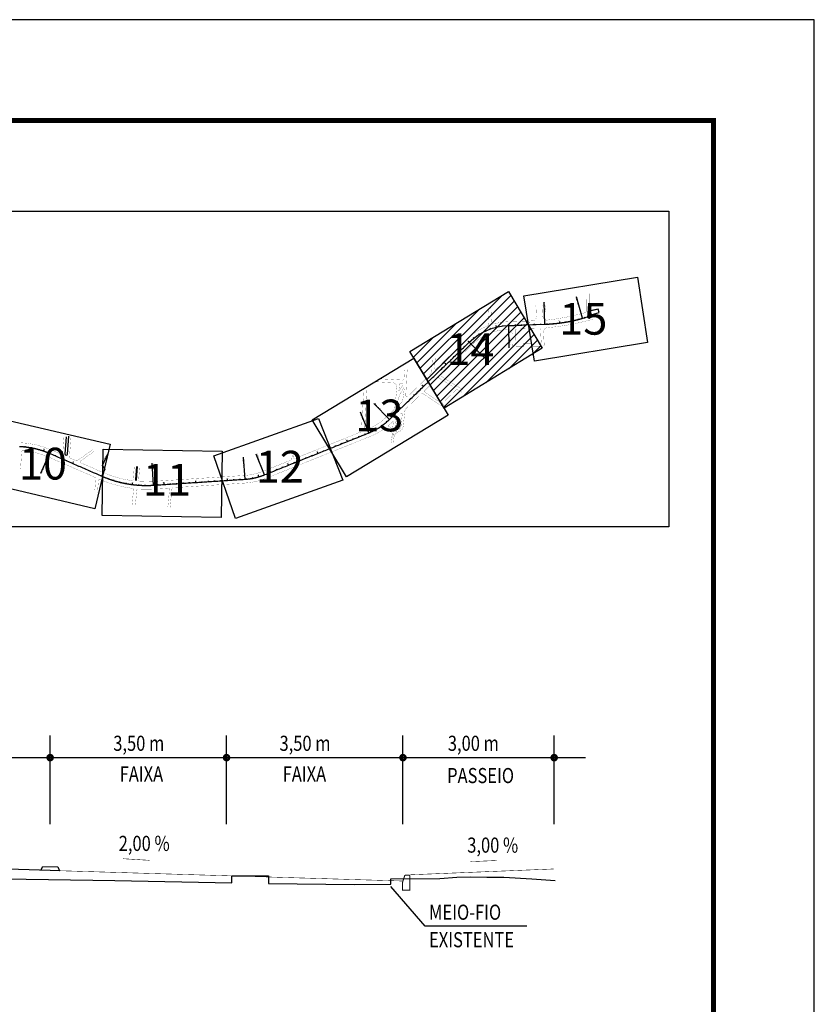
# Model space of a CAD drawing. Extents: x -32 to 994, y 0 to 594.
# Drawn here: x 916 to 994, y 496 to 594 of the extents above; entities that cross this region are included whole.
import ezdxf

# ---------------------------------------------------------------- set-up
doc = ezdxf.new("R2010")
doc.units = 0
doc.header["$MEASUREMENT"] = 0
doc.linetypes.add('CENTER', pattern=[2, 1.25, -0.25, 0.25, -0.25])
doc.layers.get('0').update_dxf_attribs({"linetype": 'CONTINUOUS'})
for name, color, linetype in [('ARTICULAÇAO', 7, 'CONTINUOUS'), ('COR251', 251, 'CONTINUOUS'), ('DIMENSOES', 7, 'CONTINUOUS'), ('EXISTENTE', 3, 'CONTINUOUS')]:
    doc.layers.add(name, color=color, linetype=linetype)
doc.styles.add('ARIAL', font='ARIAL.TTF', dxfattribs={"height": 3})
doc.styles.add('ROMANS', font='romans.shx', dxfattribs={"width": 0.75, "height": 3.5})

# ---------------------------------------------------------------- blocks, each defined once
blk = doc.blocks.new('A$C0E392E6F')
for p, q in [((52.477, 7.622), (69.977, 8.147)), ((102.477, 7.622), (84.977, 8.147))]:
    blk.add_line(p, q)
for points in [[(2.477, 12.216), (2.477, 21.01)], [(17.477, 12.216), (17.477, 21.01)], [(34.977, 12.216), (34.977, 21.01)], [(34.977, 12.216), (34.977, 21.01)], [(52.477, 12.216), (52.477, 21.01)], [(69.977, 12.216), (69.977, 21.01)], [(77.477, 12.216), (77.477, 21.01)], [(84.977, 12.216), (84.977, 21.01)], [(102.477, 12.216), (102.477, 21.01)], [(119.977, 12.216), (119.977, 21.01)], [(137.477, 12.216), (137.477, 21.01)], [(152.477, 12.216), (152.477, 21.01)], [(0, 18.811), (155.594, 18.811)], [(34.925, 10.34), (25.031, 10.332), (23.644, 6.832)], [(70.602, 8.897), (77.477, 8.897)], [(84.352, 8.897), (77.477, 8.897)], [(149.75, 2.11), (139.67, 2.11), (136.273, 6.023)]]:
    blk.add_lwpolyline(points)
for points, const_width in [([(2.227, 18.811, 1), (2.727, 18.811, 1)], 0.25), ([(17.227, 18.811, 1), (17.727, 18.811, 1)], 0.25), ([(34.727, 18.811, 1), (35.227, 18.811, 1)], 0.25), ([(34.727, 18.811, 1), (35.227, 18.811, 1)], 0.25), ([(52.227, 18.811, 1), (52.727, 18.811, 1)], 0.25), ([(69.727, 18.811, 1), (70.227, 18.811, 1)], 0.25), ([(77.227, 18.811, 1), (77.727, 18.811, 1)], 0.25), ([(84.727, 18.811, 1), (85.227, 18.811, 1)], 0.25), ([(102.227, 18.811, 1), (102.727, 18.811, 1)], 0.25), ([(119.727, 18.811, 1), (120.227, 18.811, 1)], 0.25), ([(137.227, 18.811, 1), (137.727, 18.811, 1)], 0.25), ([(152.227, 18.811, 1), (152.727, 18.811, 1)], 0.25), ([(152.227, 18.811, 1), (152.727, 18.811, 1)], 0.25), ([(70.602, 8.897, -0.414214), (70.727, 8.772), (70.727, 7.397), (69.977, 7.397), (69.977, 7.985, -0.080612), (70.028, 8.301), (70.198, 8.811, -0.322823), (70.317, 8.897)], 0.1), ([(84.352, 8.897, 0.414214), (84.227, 8.772), (84.227, 7.397), (84.977, 7.397), (84.977, 7.985, 0.080612), (84.925, 8.301), (84.755, 8.811, 0.322823), (84.636, 8.897)], 0.1), ([(138.05, 7.168, -0.414214), (138.175, 7.043), (138.175, 5.668), (137.425, 5.668), (137.425, 6.256, -0.080612), (137.477, 6.572), (137.647, 7.082, -0.322823), (137.765, 7.168)], 0.1), ([(16.903, 6.643, 0.414214), (16.778, 6.518), (16.778, 5.143), (17.528, 5.143), (17.528, 5.731, 0.080612), (17.477, 6.047), (17.306, 6.557, 0.322823), (17.188, 6.643)], 0.1)]:
    blk.add_lwpolyline(points, format="xyb", close=True, dxfattribs=dict(const_width=const_width))
at = {"linetype": 'CENTER', "ltscale": 2}
blk.add_lwpolyline([(77.477, 2.12), (77.477, 12.098)], dxfattribs=at)
for points in [[(43.323, 8.938, 0.05, 0.05, 0), (41.847, 8.898, 0.5, 0, 0), (40.597, 8.865, 0, 0, 0)], [(61.954, 9.105, 0.05, 0.05, 0), (60.478, 9.071, 0.5, 0, 0), (59.228, 9.042, 0, 0, 0)], [(91.595, 9.019, 0.05, 0.05, 0), (93.071, 8.974, 0.5, 0, 0), (94.321, 8.937, 0, 0, 0)], [(109.701, 8.785, 0.05, 0.05, 0), (111.175, 8.696, 0.5, 0, 0), (112.423, 8.621, 0, 0, 0)], [(146.817, 8.608, 0.05, 0.05, 0), (145.341, 8.545, 0.5, 0, 0), (144.093, 8.492, 0, 0, 0)], [(7.71, 8.081, 0.05, 0.05, 0), (9.185, 8.006, 0.5, 0, 0), (10.434, 7.943, 0, 0, 0)]]:
    blk.add_lwpolyline(points, format="xyseb")
for points in [[(51.716, 7.974), (51.539, 7.594), (53.414, 7.65), (53.215, 8.019)], [(103.237, 7.974), (103.414, 7.594), (101.539, 7.65), (101.738, 8.019)]]:
    blk.add_lwpolyline(points, close=True)
at = {"const_width": 0.05}
for points in [[(2.477, 7.244), (16.769, 6.666)], [(52.477, 7.622), (17.477, 6.047)], [(102.477, 7.622), (137.477, 6.572)], [(152.425, 7.768), (138.184, 7.191)]]:
    blk.add_lwpolyline(points, dxfattribs=at)
at = {"layer": 'EXISTENTE'}
for points in [[(2.477, 7.817), (13.444, 7.218), (15.463, 7.112), (17.11, 7.006), (18.491, 6.9), (20.934, 6.794), (23.644, 6.794), (23.644, 5.998), (30.569, 6.051), (31.95, 6.219)], [(31.95, 6.219), (37.137, 6.788), (44.611, 6.997), (47.426, 6.891), (51.835, 6.679), (56.191, 6.413), (61.451, 6.466), (66.285, 6.573), (67.526, 6.612), (67.492, 7.688), (77.477, 7.688)], [(77.477, 7.688), (86.909, 7.688), (86.918, 6.891), (86.918, 6.944), (108.892, 6.621), (120.497, 6.388), (120.497, 7.086), (124.144, 7.086), (124.144, 6.335), (132.684, 6.211)], [(132.684, 6.211), (136.273, 6.25), (136.273, 6.794), (141.126, 6.834), (142.826, 6.94), (144.207, 6.993), (145.8, 6.94), (147.5, 6.94), (150.263, 6.781), (152.587, 6.618)]]:
    blk.add_lwpolyline(points, dxfattribs=at)
at = {"ltscale": 4000, "style": 'ROMANS'}
for s, height, p in [('SEÇÃO TIPO', 2.7, (65.632, 34.169)), ('ESC. 1:50', 2, (65.632, 30.247))]:
    blk.add_text(s, height=height, dxfattribs=at).set_placement(p)
at = {"style": 'ROMANS', "width": 0.8}
for s, p in [('3,00 m', (6.347, 19.485)), ('3,50 m', (24.082, 19.485)), ('3,50 m', (40.622, 19.485)), ('3,50 m', (58.453, 19.485)), ('1,50 m', (70.097, 19.485)), ('1,50 m', (77.688, 19.485)), ('3,50 m', (90.853, 19.485)), ('3,50 m', (108.741, 19.485)), ('3,50 m', (125.232, 19.485)), ('3,00 m', (141.929, 19.485)), ('PASSEIO', (6.391, 16.437)), ('FAIXA', (24.376, 16.437)), ('FAIXA', (41.51, 16.437)), ('CORREDOR', (56.871, 16.437)), ('CANTEIRO', (73.886, 16.437)), ('CORREDOR', (89.741, 16.437)), ('FAIXA', (109.376, 16.437)), ('FAIXA', (125.546, 16.437)), ('PASSEIO', (141.859, 16.283)), ('MEIO-FIO', (25.427, 10.951)), ('2,00 %', (40.683, 9.749)), ('1,50 %', (58.687, 9.915)), ('1,50 %', (91.175, 9.79)), ('2,00 %', (109.281, 9.556)), ('3,00 %', (143.857, 9.385)), ('3,00 %', (7.006, 9.041)), ('EXISTENTE', (25.427, 8.222)), ('MEIO-FIO', (140.066, 2.729)), ('EXISTENTE', (140.066, 0))]:
    blk.add_text(s, height=1.5, dxfattribs=at).set_placement(p)

msp = doc.modelspace()

# ---------------------------------------------------------------- hatches: boundary and pattern name
at = {"layer": 'ARTICULAÇAO'}
h = msp.add_hatch(dxfattribs=at)
h.set_pattern_fill('ANSI31', color=256, scale=5, style=0)
h.paths.add_polyline_path([(954.379, 561.097), (964.156, 567.029), (967.514, 561.401), (957.79, 555.469)])

# ---------------------------------------------------------------- linework, layer by layer
msp.add_lwpolyline([(-31.5, 0), (994.5, 0), (994.5, 594), (-31.5, 594)], close=True)
at = {"const_width": 0.5}
msp.add_lwpolyline([(-6.5, 10), (984.5, 10), (984.5, 584), (-6.5, 584)], close=True, dxfattribs=at)
at = {"layer": 'ARTICULAÇAO'}
for points in [[(808.488, 575.013), (980.067, 575.013), (980.067, 543.68), (808.488, 543.68)], [(965.674, 566.608), (976.961, 568.444), (977.965, 561.967), (966.726, 560.112)], [(954.379, 561.097), (964.156, 567.029), (967.514, 561.401), (957.79, 555.469)], [(944.687, 554.295), (954.778, 560.411), (958.189, 554.782), (948.098, 548.666)], [(913.155, 554.587), (924.64, 551.879), (923.129, 545.473), (911.645, 548.182)], [(934.922, 550.746), (945.324, 554.447), (947.741, 548.317), (937.093, 544.533)], [(923.968, 551.403), (935.766, 551.206), (935.656, 544.626), (923.858, 544.823)]]:
    msp.add_lwpolyline(points, close=True, dxfattribs=at)
at = {"layer": 'COR251', "linetype": 'CONTINUOUS', "ltscale": 0.2}
msp.add_line((923.671, 548.376), (923.657, 548.382), dxfattribs=at)
at = {"layer": 'COR251', "const_width": 0.0158}
for points in [[(971.88, 566.844), (971.867, 565.082, -0.299897), (971.766, 564.935), (970.772, 564.691, -0.032872), (968.018, 564.201, -0.032872)], [(972.162, 566.835), (972.159, 565.155, 0.48702), (972.28, 565.06)], [(966.538, 564.125, 0.418334), (966.933, 564.555, 0.418334)], [(967.562, 564.589, 0.432884), (968.017, 564.202, 0.432884)], [(972.589, 564.285), (971.76, 564.085, -0.009489), (970.984, 563.902, -0.033763), (968, 563.447, -0.033763)], [(963.977, 563.275, 0.178038), (960.538, 561.75), (960.071, 561.297), (960.06, 561.287), (960.06, 561.287), (957.5, 558.806, 0.48642), (957.521, 558.609), (959.708, 557.234)], [(964.544, 562.779, 0.448805), (963.977, 563.275, 0.448805)], [(967.639, 563.051), (967.703, 561.759, -0.423087), (967.58, 561.627), (964.681, 561.57, -0.417599), (964.553, 561.695), (964.544, 562.779)], [(968.013, 563.448, 0.407495), (967.639, 563.015, 0.407495)], [(953.662, 558.25, 0.414637), (953.795, 558.369), (953.844, 559.252)], [(956.306, 558.702, 0.185311), (956.525, 559.173, 0.185311)], [(949.493, 553.095, 0.290719), (949.572, 553.204), (949.81, 557.4)], [(950.169, 553.366, 0.097101), (952.08, 554.607), (952.748, 555.255, 0.175894), (952.889, 555.545), (953.092, 557.471)], [(957.832, 555.494), (955.671, 556.898, 0.349641), (955.514, 556.882), (954.017, 555.432, 0.175894), (953.876, 555.142), (953.77, 554.134), (953.724, 553.695, -0.300266), (953.239, 553.106, 0.300266), (952.798, 552.569), (952.748, 552.087)], [(959.127, 557.301, 0.343393), (958.973, 557.285, 0.343393)], [(957.678, 556.042, 0.483242), (957.697, 555.845, 0.483242)], [(914.818, 553.811), (914.698, 552.171, 0.453684), (914.832, 552.036, -0.118529), (918.776, 551.336), (919.768, 550.903, 0.516843), (919.944, 551.009), (920.067, 552.66)], [(952.575, 553.486, 0.650517), (952.677, 553.522), (952.739, 554.116, 0.70084), (952.686, 554.142), (952.606, 554.064, -0.019277), (952.223, 553.721, 0.643923), (952.24, 553.657)], [(952.24, 553.657, -0.125487), (952.584, 553.479)], [(920.748, 552.458), (920.614, 550.627, 0.320452), (920.689, 550.501), (921.27, 550.248, 0.264315), (921.394, 550.261), (922.921, 551.357)], [(923.128, 547.352), (923.214, 548.484, 0.303474), (923.143, 548.606), (918.473, 550.643, 0.081826), (916.011, 551.268, 0.418322), (915.875, 551.151), (915.754, 549.444)], [(923.052, 551.182), (921.749, 550.242, 0.526532), (921.762, 550.033), (923.973, 549.069, 0.069252), (926.799, 548.276, 0.431697), (926.942, 548.392), (927.041, 549.693)], [(927.575, 549.653), (927.474, 548.334, 0.41878), (927.593, 548.199, 0.031338), (928.926, 548.202), (938.001, 548.792, 0.079614), (939.828, 549.207), (942.588, 550.317)], [(930.592, 545.63), (930.775, 547.459, -0.366805), (930.892, 547.572), (938.05, 548.038, 0.079614), (940.111, 548.506), (945.285, 550.587)], [(942.588, 550.317, 0.273499), (942.666, 550.419, 0.273499)], [(942.79, 550.6, 0.570476), (942.962, 550.468, 0.570476)], [(926.817, 545.84), (926.963, 547.37, 0.406589), (926.853, 547.507, -0.072698), (923.67, 548.376, 0.551681), (923.481, 548.276), (923.397, 547.132)], [(927.146, 545.809), (927.292, 547.336, -0.411989), (927.426, 547.452, 0.033996), (928.975, 547.448), (930.402, 547.541, -0.461723), (930.535, 547.403), (930.37, 545.66)]]:
    msp.add_lwpolyline(points, format="xyb", dxfattribs=at)
at = {"layer": 'COR251'}
for points in [[(971.516, 564.38), (970.914, 566.501)], [(967.78, 563.791), (967.701, 565.995)], [(972.33, 564.611), (972.287, 564.762)], [(962.982, 563.506), (962.945, 563.659)], [(963.601, 563.618), (963.593, 563.681)], [(964.239, 561.458), (964.183, 563.662)], [(964.23, 563.664), (964.227, 563.727)], [(964.859, 563.687), (964.857, 563.75)], [(965.489, 563.709), (965.487, 563.772)], [(966.118, 563.732), (966.113, 563.889)], [(966.748, 563.754), (966.746, 563.817)], [(967.378, 563.777), (967.375, 563.84)], [(968.007, 563.801), (968.004, 563.864)], [(968.635, 563.845), (968.63, 563.908)], [(969.261, 563.915), (969.241, 564.071)], [(969.884, 564.009), (969.874, 564.071)], [(970.503, 564.128), (970.49, 564.19)], [(971.116, 564.272), (971.101, 564.333)], [(971.724, 564.439), (971.707, 564.499)], [(961.245, 562.78), (961.212, 562.834)], [(961.797, 563.084), (961.769, 563.141)], [(962.378, 563.327), (962.357, 563.386)], [(959.804, 561.565), (959.76, 561.61)], [(960.257, 562.003), (960.147, 562.117)], [(960.276, 562.022), (961.81, 560.438)], [(960.73, 562.418), (960.691, 562.468)], [(958.899, 560.688), (958.856, 560.734)], [(959.352, 561.127), (959.308, 561.172)], [(957.994, 559.812), (957.885, 559.925)], [(958.447, 560.25), (958.403, 560.295)], [(957.089, 558.935), (957.046, 558.98)], [(957.542, 559.373), (957.498, 559.418)], [(955.732, 557.62), (955.622, 557.733)], [(956.185, 558.058), (956.141, 558.103)], [(956.637, 558.496), (956.593, 558.542)], [(954.827, 556.743), (954.783, 556.788)], [(955.28, 557.181), (955.236, 557.227)], [(952.343, 554.336), (950.808, 555.919)], [(953.922, 555.866), (953.878, 555.911)], [(954.375, 556.305), (954.331, 556.35)], [(950.309, 553.015), (949.487, 555.061)], [(953.017, 554.989), (952.973, 555.035)], [(953.47, 555.428), (953.36, 555.541)], [(952.107, 554.118), (952.065, 554.166)], [(952.565, 554.551), (952.521, 554.596)], [(949.937, 552.866), (949.914, 552.924)], [(950.52, 553.104), (950.494, 553.162)], [(951.082, 553.389), (951.004, 553.526)], [(951.612, 553.728), (951.576, 553.779)], [(947.599, 551.925), (947.576, 551.984)], [(948.184, 552.16), (948.125, 552.307)], [(948.768, 552.396), (948.745, 552.454)], [(949.353, 552.631), (949.329, 552.689)], [(916.203, 551.629), (916.21, 551.692)], [(916.827, 551.539), (916.838, 551.601)], [(917.441, 551.402), (917.457, 551.463)], [(918.623, 550.99), (917.741, 548.969)], [(918.044, 551.217), (918.095, 551.366)], [(918.63, 550.987), (918.655, 551.045)], [(923.824, 548.721), (924.14, 549.447), (923.902, 549.784), (924.406, 550.94)], [(939.97, 548.857), (939.147, 550.903)], [(945.261, 550.985), (945.203, 551.131)], [(945.846, 551.22), (945.822, 551.279)], [(946.43, 551.455), (946.407, 551.514)], [(947.015, 551.69), (946.991, 551.749)], [(919.208, 550.735), (919.233, 550.793)], [(919.785, 550.483), (919.81, 550.541)], [(920.363, 550.231), (920.388, 550.289)], [(920.94, 549.979), (921.003, 550.124)], [(928.948, 547.825), (928.805, 550.025)], [(938.027, 548.415), (937.884, 550.615)], [(942.339, 549.81), (942.28, 549.956)], [(942.923, 550.045), (942.9, 550.103)], [(943.508, 550.28), (943.484, 550.338)], [(944.092, 550.515), (944.069, 550.573)], [(944.677, 550.75), (944.653, 550.808)], [(921.518, 549.728), (921.543, 549.785)], [(922.095, 549.476), (922.12, 549.533)], [(922.672, 549.224), (922.698, 549.282)], [(923.25, 548.972), (923.275, 549.03)], [(940.001, 548.869), (939.977, 548.928)], [(940.585, 549.104), (940.562, 549.163)], [(941.17, 549.34), (941.146, 549.398)], [(941.754, 549.575), (941.731, 549.633)], [(923.827, 548.72), (923.89, 548.864)], [(924.411, 548.485), (924.433, 548.544)], [(925.008, 548.284), (925.027, 548.344)], [(925.616, 548.117), (925.631, 548.178)], [(926.232, 547.985), (926.243, 548.047)], [(926.854, 547.888), (926.874, 548.044)], [(929.998, 547.893), (929.988, 548.05)], [(930.627, 547.934), (930.622, 547.997)], [(931.255, 547.975), (931.251, 548.038)], [(931.884, 548.016), (931.88, 548.079)], [(932.513, 548.057), (932.508, 548.119)], [(933.141, 548.097), (933.131, 548.255)], [(933.77, 548.138), (933.766, 548.201)], [(934.399, 548.179), (934.395, 548.242)], [(935.027, 548.22), (935.023, 548.283)], [(935.656, 548.261), (935.652, 548.324)], [(936.285, 548.302), (936.274, 548.459)], [(936.913, 548.343), (936.909, 548.406)], [(937.542, 548.384), (937.538, 548.446)], [(938.17, 548.426), (938.165, 548.489)], [(938.794, 548.512), (938.782, 548.574)], [(939.406, 548.661), (939.361, 548.812)], [(927.481, 547.827), (927.485, 547.89)], [(928.11, 547.802), (928.111, 547.865)], [(928.74, 547.813), (928.737, 547.876)], [(929.369, 547.852), (929.365, 547.915)]]:
    msp.add_lwpolyline(points, dxfattribs=at)
at = {"layer": 'COR251', "const_width": 0.0158}
for points in [[(966.88, 565.618), (966.933, 564.555)], [(967.562, 564.589), (967.509, 565.649)], [(972.28, 565.06), (973.081, 565.257), (973.082, 565.258)], [(972.376, 564.703), (973.182, 564.908)], [(956.611, 560.434), (956.525, 559.173)], [(957.678, 556.042), (958.973, 557.285)], [(959.127, 557.301), (959.539, 557.044)], [(957.697, 555.845), (958.021, 555.61)], [(945.285, 551.402), (949.493, 553.095)], [(950.074, 553.328), (950.169, 553.366)], [(945.285, 550.587), (950.451, 552.665)], [(942.666, 550.419), (942.68, 550.538), (942.756, 551.163)], [(942.79, 550.6), (942.857, 551.149)], [(942.962, 550.468), (945.285, 551.402)]]:
    msp.add_lwpolyline(points, dxfattribs=at)
at = {"layer": 'COR251'}
for points, format in [([(915.654, 551.668, -0.002404), (915.732, 551.665, -0.002404), (915.811, 551.661, -0.002404), (915.889, 551.656, -0.002404), (915.968, 551.65, -0.002404), (916.046, 551.644, -0.002404), (916.125, 551.637, -0.002404), (916.203, 551.629, -0.002404), (916.282, 551.62, -0.002404), (916.36, 551.611, -0.002404), (916.438, 551.601, -0.002404), (916.516, 551.59, -0.002404), (916.594, 551.578, -0.002404), (916.671, 551.566, -0.002404), (916.749, 551.553, -0.002404), (916.827, 551.539, -0.002404), (916.904, 551.525, -0.002404), (916.981, 551.509, -0.002404), (917.058, 551.493, -0.002404), (917.135, 551.476, -0.002404), (917.212, 551.459, -0.002404), (917.289, 551.44, -0.002404), (917.365, 551.421, -0.002404), (917.441, 551.402, -0.002404), (917.517, 551.381, -0.002404), (917.593, 551.36, -0.002404), (917.669, 551.338, -0.002404), (917.744, 551.315, -0.002404), (917.819, 551.292, -0.002404), (917.894, 551.268, -0.002404), (917.969, 551.243, -0.002404), (918.044, 551.217, -0.002404), (918.118, 551.191, -0.002404), (918.192, 551.164, -0.002404), (918.266, 551.136, -0.002404), (918.339, 551.108, -0.002404), (918.424, 551.074, -0.003315), (918.485, 551.049, -0.001492), (918.571, 551.013, -0.002158), (918.63, 550.987), (918.775, 550.924), (918.919, 550.861), (919.063, 550.798), (919.208, 550.735), (919.352, 550.672), (919.496, 550.609), (919.641, 550.546), (919.785, 550.483), (919.93, 550.42), (920.074, 550.357), (920.218, 550.294), (920.363, 550.231), (920.507, 550.168), (920.796, 550.042), (920.94, 549.979), (921.084, 549.917), (921.229, 549.854), (921.373, 549.791), (921.518, 549.728), (921.662, 549.665), (921.806, 549.602), (921.951, 549.539), (922.095, 549.476), (922.239, 549.413), (922.384, 549.35), (922.528, 549.287), (922.672, 549.224), (922.817, 549.161), (922.961, 549.098), (923.25, 548.972), (923.394, 548.909), (923.539, 548.846), (923.683, 548.783, -0.000016), (923.732, 548.761, -0.000008), (923.827, 548.72, 0.001854), (923.884, 548.695, 0.00122), (923.972, 548.658, 0.002351), (924.035, 548.632, 0.001786), (924.117, 548.598, 0.001786), (924.191, 548.569, 0.001786), (924.264, 548.541, 0.001786), (924.338, 548.513, 0.001786), (924.411, 548.485, 0.001786), (924.485, 548.458, 0.001786), (924.559, 548.431, 0.001786), (924.634, 548.405, 0.001786), (924.708, 548.38, 0.001786), (924.783, 548.355, 0.001786), (924.858, 548.331, 0.001786), (924.933, 548.307, 0.001786), (925.008, 548.284, 0.001786), (925.084, 548.261, 0.001786), (925.159, 548.239, 0.001786), (925.235, 548.217, 0.001786), (925.311, 548.196, 0.001786), (925.387, 548.175, 0.001786), (925.463, 548.155, 0.001786), (925.539, 548.136, 0.001786), (925.616, 548.117, 0.001786), (925.692, 548.098, 0.001786), (925.769, 548.08, 0.001786), (925.846, 548.063, 0.001786), (925.923, 548.046, 0.001786), (926, 548.03, 0.001786), (926.077, 548.014, 0.001786), (926.154, 547.999, 0.001786), (926.232, 547.985, 0.001786), (926.309, 547.971, 0.001786), (926.387, 547.957, 0.001786), (926.464, 547.944, 0.001786), (926.542, 547.932, 0.001786), (926.62, 547.92, 0.001786), (926.698, 547.909, 0.001786), (926.776, 547.898, 0.001786), (926.854, 547.888, 0.001786), (926.932, 547.879, 0.001786), (927.01, 547.87, 0.001786), (927.089, 547.861, 0.001786), (927.167, 547.853, 0.001786), (927.245, 547.846, 0.001786), (927.324, 547.839, 0.001786), (927.402, 547.833, 0.001786), (927.481, 547.827, 0.001786), (927.56, 547.822, 0.001786), (927.638, 547.818, 0.001786), (927.717, 547.814, 0.001786), (927.795, 547.81, 0.001785), (927.874, 547.807, 0.001786), (927.953, 547.805, 0.001786), (928.032, 547.803, 0.001786), (928.11, 547.802, 0.001786), (928.189, 547.802, 0.001786), (928.268, 547.802, 0.001786), (928.347, 547.802, 0.001786), (928.425, 547.803, 0.001786), (928.504, 547.805, 0.001786), (928.583, 547.807, 0.001786), (928.666, 547.81, 0.002019), (928.74, 547.813, 0.001553), (928.839, 547.818, 0.002613), (928.897, 547.822, 0.000134), (928.988, 547.827, 0.000183), (929.055, 547.832), (929.212, 547.842), (929.369, 547.852), (929.526, 547.862), (929.684, 547.873), (929.841, 547.883), (929.998, 547.893), (930.155, 547.903), (930.312, 547.913), (930.469, 547.924), (930.627, 547.934), (930.784, 547.944), (930.941, 547.954), (931.098, 547.965), (931.255, 547.975), (931.412, 547.985), (931.727, 548.005), (931.884, 548.016), (932.041, 548.026), (932.198, 548.036), (932.355, 548.046), (932.513, 548.057), (932.67, 548.067), (932.827, 548.077), (932.984, 548.087), (933.141, 548.097), (933.298, 548.108), (933.456, 548.118), (933.613, 548.128), (933.77, 548.138), (933.927, 548.149), (934.084, 548.159), (934.241, 548.169), (934.399, 548.179), (934.556, 548.189), (934.713, 548.2), (934.87, 548.21), (935.027, 548.22), (935.184, 548.23), (935.342, 548.24), (935.499, 548.251), (935.656, 548.261), (935.813, 548.271), (935.97, 548.281), (936.127, 548.292), (936.285, 548.302), (936.442, 548.312), (936.599, 548.322), (936.756, 548.332), (936.913, 548.343), (937.07, 548.353), (937.228, 548.363), (937.385, 548.373), (937.699, 548.394), (937.856, 548.404), (938.013, 548.414, 0.002585), (938.078, 548.419, 0.001816), (938.17, 548.426, 0.004401), (938.235, 548.432, 0.003117), (938.327, 548.442, 0.003133), (938.405, 548.451, 0.003125), (938.483, 548.461, 0.003125), (938.561, 548.473, 0.003125), (938.639, 548.485, 0.003125), (938.716, 548.498, 0.003125), (938.794, 548.512, 0.003125), (938.871, 548.528, 0.003125), (938.948, 548.544, 0.003125), (939.025, 548.561, 0.003125), (939.102, 548.579, 0.003125), (939.178, 548.598, 0.003125), (939.254, 548.618, 0.003125), (939.33, 548.639, 0.003125), (939.406, 548.661, 0.003125), (939.481, 548.683, 0.003125), (939.556, 548.707, 0.003125), (939.632, 548.732, 0.003157), (939.706, 548.757, 0.003093), (939.795, 548.789, 0.004665), (939.854, 548.812, 0.001457), (939.938, 548.844, 0.001943), (940.001, 548.869), (940.147, 548.928), (940.293, 548.987), (940.731, 549.163), (940.878, 549.222), (941.024, 549.281), (941.316, 549.398), (941.462, 549.457), (941.608, 549.516), (941.754, 549.575), (941.9, 549.633), (942.047, 549.692), (942.193, 549.751), (942.339, 549.81), (942.631, 549.927), (942.923, 550.045), (943.069, 550.104), (943.216, 550.162), (943.362, 550.221), (943.508, 550.28), (943.654, 550.339), (943.8, 550.397), (943.946, 550.456), (944.238, 550.574), (944.385, 550.632), (944.531, 550.691), (944.677, 550.75), (945.554, 551.103), (945.7, 551.161), (945.846, 551.22), (945.992, 551.279), (946.138, 551.338), (946.576, 551.514), (946.723, 551.573), (946.869, 551.632), (947.015, 551.69), (947.161, 551.749), (947.307, 551.808), (947.453, 551.867), (947.599, 551.925), (947.745, 551.984), (948.038, 552.102), (948.184, 552.16), (948.33, 552.219), (948.622, 552.337), (948.768, 552.396), (948.914, 552.454), (949.207, 552.572), (949.353, 552.631), (949.499, 552.689), (949.645, 552.748), (949.937, 552.866), (950.083, 552.924), (950.23, 552.983, 0.000633), (950.293, 553.009, 0.000487), (950.375, 553.042, 0.004815), (950.429, 553.065, 0.002869), (950.52, 553.104, 0.003381), (950.589, 553.136, 0.003125), (950.663, 553.17, 0.003125), (950.734, 553.205, 0.003125), (950.804, 553.24, 0.003125), (950.874, 553.276, 0.003125), (950.944, 553.313, 0.003125), (951.013, 553.35, 0.003125), (951.082, 553.389, 0.003125), (951.15, 553.428, 0.003125), (951.218, 553.469, 0.003125), (951.285, 553.51, 0.003125), (951.351, 553.552, 0.003125), (951.417, 553.595, 0.003125), (951.483, 553.638, 0.003125), (951.548, 553.683, 0.003125), (951.612, 553.728, 0.003125), (951.676, 553.774, 0.003125), (951.74, 553.821, 0.003125), (951.802, 553.869, 0.003125), (951.864, 553.917, 0.003125), (951.926, 553.966, 0.003125), (951.987, 554.016, 0.003125), (952.047, 554.067, 0.003125), (952.107, 554.118, 0.003125), (952.173, 554.177, 0.004066), (952.224, 554.224, 0.002184), (952.293, 554.289, 0.003356), (952.338, 554.332, 0.000002), (952.412, 554.403, 0.000004), (952.452, 554.442), (952.678, 554.661), (952.791, 554.77), (952.904, 554.88), (953.017, 554.989), (953.13, 555.099), (953.243, 555.209), (953.357, 555.318), (953.696, 555.647), (953.809, 555.757), (954.148, 556.085), (954.262, 556.195), (954.375, 556.305), (954.488, 556.414), (954.601, 556.524), (954.714, 556.633), (954.827, 556.743), (954.94, 556.852), (955.053, 556.962), (955.166, 557.072), (955.393, 557.291), (955.506, 557.4), (955.619, 557.51), (955.732, 557.62), (955.845, 557.729), (956.185, 558.058), (956.298, 558.168), (956.637, 558.496), (956.75, 558.606), (956.863, 558.716), (956.976, 558.825), (957.089, 558.935), (957.316, 559.154), (957.429, 559.264), (957.542, 559.373), (957.655, 559.483), (957.768, 559.592), (957.881, 559.702), (957.994, 559.812), (958.108, 559.921), (958.221, 560.031), (958.334, 560.14), (958.56, 560.359), (958.673, 560.469), (958.786, 560.579), (958.899, 560.688), (959.126, 560.907), (959.239, 561.017), (959.352, 561.127), (959.465, 561.236), (959.578, 561.346), (959.691, 561.455), (959.917, 561.675), (960.031, 561.784), (960.144, 561.894), (960.257, 562.003, -0.000935), (960.276, 562.022, -0.188224), (964.183, 563.662, -0.000238), (964.23, 563.664), (964.544, 563.675), (964.702, 563.681), (964.859, 563.687), (965.017, 563.692), (965.174, 563.698), (965.489, 563.709), (965.646, 563.715), (965.804, 563.72), (965.961, 563.726), (966.591, 563.749), (966.748, 563.754), (966.905, 563.76), (967.692, 563.788, 0.000242), (967.761, 563.791, 0.000186), (967.849, 563.794, 0.001921), (967.908, 563.796, 0.001143), (968.007, 563.801, 0.001357), (968.082, 563.805, 0.00125), (968.164, 563.81, 0.00125), (968.243, 563.815, 0.00125), (968.321, 563.82, 0.00125), (968.4, 563.826, 0.00125), (968.478, 563.832, 0.00125), (968.557, 563.838, 0.00125), (968.635, 563.845, 0.00125), (968.714, 563.853, 0.00125), (968.792, 563.86, 0.00125), (968.87, 563.868, 0.00125), (968.949, 563.877, 0.00125), (969.027, 563.886, 0.00125), (969.105, 563.895, 0.00125), (969.183, 563.905, 0.00125), (969.261, 563.915, 0.00125), (969.339, 563.925, 0.00125), (969.417, 563.936, 0.00125), (969.495, 563.947, 0.00125), (969.573, 563.959, 0.00125), (969.651, 563.971, 0.00125), (969.729, 563.983, 0.00125), (969.807, 563.996, 0.00125), (969.884, 564.009, 0.00125), (969.962, 564.022, 0.00125), (970.039, 564.036, 0.00125), (970.117, 564.051, 0.00125), (970.194, 564.065, 0.00125), (970.271, 564.08, 0.00125), (970.349, 564.096, 0.00125), (970.426, 564.112, 0.00125), (970.503, 564.128, 0.00125), (970.58, 564.145, 0.00125), (970.657, 564.162, 0.00125), (970.733, 564.179, 0.00125), (970.81, 564.197, 0.00125), (970.887, 564.215, 0.00125), (970.963, 564.233, 0.00125), (971.04, 564.252, 0.00125), (971.116, 564.272, 0.00125), (971.194, 564.292, 0.001293), (971.269, 564.311, 0.001207), (971.362, 564.337, 0.001943), (971.42, 564.353, 0.000389), (971.506, 564.377, 0.000499), (971.572, 564.396), (971.724, 564.439), (971.875, 564.482), (972.027, 564.525), (972.178, 564.568), (972.33, 564.611), (972.336, 564.612)], "xyb"), ([(962.131, 565.43, 0.0158, 0.0158, 0), (962.209, 563.808, 0.0158, 0.0158, -0.324462), (962.087, 563.622, 0.0158, 0.0158, 0.100256), (960.013, 562.293, 0.0158, 0.0158, 0), (956.987, 559.362, 0.0158, 0.0158, -0.687342), (956.827, 559.436, 0.0158, 0.0158, 0), (956.894, 560.414, 0, 0, 0)], "xyseb"), ([(966.538, 564.125, 0.0158, 0.0158, 0), (964.179, 564.04, 0.0158, 0.0158, 0.001342), (964.145, 564.039, 0.0158, 0.0158, 0), (964.144, 564.039, 0.0158, 0.0158, 0.061199), (962.648, 563.81, 0.0158, 0.0158, -0.479528), (962.488, 563.923, 0.0158, 0.0158, 0), (962.414, 565.461, 0, 0, 0)], "xyseb"), ([(956.306, 558.702, 0.0158, 0.0158, 0), (954.187, 556.649, 0.0158, 0.0158, -0.682559), (953.973, 556.746, 0.0158, 0.0158, 0), (954.113, 559.275, 0, 0, 0)], "xyseb"), ([(957.279, 558.454, 0.0158, 0.0158, 0.352788), (957.122, 558.44, 0.0158, 0.0158, 0), (955.863, 557.22, 0.0158, 0.0158, 0.48187), (955.882, 557.024, 0.0158, 0.0158, 0), (957.209, 556.162, 0.0158, 0.0158, 0.348398), (957.364, 556.177, 0.0158, 0.0158, 0), (958.652, 557.413, 0.0158, 0.0158, 0.488767), (958.631, 557.611, 0.0158, 0.0158, 0), (957.279, 558.454, 0, 0, 0)], "xyseb"), ([(914.631, 551.644, -0.000002), (914.664, 551.646, -0.000002), (914.788, 551.655, -0.002564)], "xyb"), ([(950.451, 552.665, 0.0158, 0.0158, 0.055064), (951.743, 553.358, 0.0158, 0.0158, -0.650758), (952.62, 552.818, 0.0158, 0.0158, 0), (952.499, 551.918, 0, 0, 0)], "xyseb"), ([(920.287, 552.612), (920.166, 550.93, 0.999868), (920.41, 550.912), (920.54, 552.696)], "xyb"), ([(927.26, 549.676), (927.162, 548.375, 1), (927.256, 548.368), (927.355, 549.669)], "xyb")]:
    msp.add_lwpolyline(points, format=format, dxfattribs=at)
msp.add_lwpolyline([(972.269, 565.104), (972.359, 564.737), (973.162, 564.942), (973.07, 565.297)], close=True, dxfattribs=at)
for points, const_width in [([(967.282, 561.905), (964.963, 561.859, -0.417599), (964.834, 561.984), (964.824, 563.184, -0.406125), (964.946, 563.311), (967.211, 563.393, -0.412382), (967.344, 563.275), (967.405, 562.037, -0.423087)], 0.0158), ([(953.342, 557.204, -0.016324), (953.449, 557.372, 0.047011), (953.662, 557.762, 0.509256), (953.547, 557.942), (953.484, 557.945, 0.400212), (953.352, 557.832), (953.287, 557.221, 0.81612)], 0.0158), ([(953.77, 557.479, -0.025998), (953.631, 557.249, 0.123514), (953.153, 555.941), (953.137, 555.786, 0.700839), (953.243, 555.734), (953.54, 556.022, 0.188677), (953.683, 556.335), (953.832, 557.46, 0.850893)], 0.0158), ([(953.505, 553.718), (953.551, 554.157), (953.629, 554.901, 0.700843), (953.523, 554.953), (953.061, 554.505, 0.175894), (952.986, 554.351), (952.883, 553.375, 0.380953), (952.932, 553.307, 0.448275)], 0.0158), ([(952.689, 552.581), (952.753, 553.194, -0.474651), (952.794, 553.221, 0.08351), (953.06, 553.183, -0.83462), (953.068, 553.152, 0.245552)], 0.00945)]:
    msp.add_lwpolyline(points, format="xyb", close=True, dxfattribs=dict(at, const_width=const_width))
at = {"layer": 'COR251', "const_width": 0.0158, "flags": 128}
for points in [[(950.948, 558.089), (952.649, 557.993, -0.428355), (953.092, 557.471)], [(950.074, 553.328, -0.549524), (949.902, 553.452), (950.137, 557.598)]]:
    msp.add_lwpolyline(points, format="xyb", dxfattribs=at)
msp.add_lwpolyline([(953.662, 558.25), (951.424, 558.378)], dxfattribs=at)

# ---------------------------------------------------------------- block references
at = {"layer": 'DIMENSOES'}
msp.add_blockref('A$C0E392E6F', (816.216, 501.988), dxfattribs=at)

# ---------------------------------------------------------------- texts
at = {"layer": 'ARTICULAÇAO', "ltscale": 4000, "style": 'ARIAL'}
for s, p in [('15', (969.199, 562.755)), ('14', (958.001, 559.736)), ('13', (948.963, 553.166)), ('10', (915.598, 548.389)), ('12', (939.087, 548.087)), ('11', (927.901, 546.792))]:
    msp.add_text(s, height=3.15, dxfattribs=at).set_placement(p)
at = {"layer": 'COR251', "style": 'ROMANS'}
for s, height, rotation, p in [('PCE=km 5+352.79', 0.07875, 272.05, (967.733, 565.948)), ('PT=km 5+473.15', 0.07875, 285.84, (970.8, 566.438)), ('500', 0.0788, 15.84, (972.158, 564.738)), ('200', 0.0788, 13.38, (962.832, 563.646)), ('300', 0.0788, 2.05, (965.879, 563.894)), ('300', 0.0788, 2.05, (966.117, 563.903)), ('400', 0.0788, 7.46, (969.11, 564.1)), ('100', 0.0788, 44.09, (960.058, 562.05)), ('PT=km 5+236.57', 0.07875, 272.05, (964.242, 562.546)), ('PCD=km 5+100.83', 0.07875, 314.09, (960.89, 561.221)), ('5+000', 0.0788, 44.09, (957.738, 559.803)), ('900', 0.0788, 44.09, (955.548, 557.667)), ('PT=km 4+750.18', 0.07875, 314.09, (950.86, 555.934)), ('PCE=km 4+672.74', 0.07875, 291.9, (949.398, 554.985)), ('800', 0.0788, 44.09, (953.27, 555.47)), ('700', 0.0788, 29.71, (950.895, 553.482)), ('600', 0.0788, 21.9, (948.03, 552.283)), ('600', 0.0788, 340.78, (917.996, 551.412)), ('PT=km 4+318.93', 0.07875, 291.9, (939.178, 550.929)), ('500', 0.0788, 21.9, (945.087, 551.108)), ('700', 0.0788, 336.43, (920.912, 550.172)), ('PCE=km 3+799.89', 0.07875, 66.43, (923.894, 549.846)), ('PT=km 3+966.59', 0.07875, 273.71, (928.847, 550.035)), ('PCE=km 4+255.44', 0.07875, 273.71, (937.774, 550.61)), ('400', 0.0788, 21.9, (942.165, 549.933)), ('PT=km 3+619.73', 0.07875, 66.43, (917.836, 548.91)), ('800', 0.0788, 336.44, (923.794, 548.916)), ('300', 0.0788, 16.48, (939.252, 548.791)), ('900', 0.0788, 352.81, (926.774, 548.073)), ('4+000', 0.0788, 3.71, (929.779, 548.056)), ('100', 0.0788, 3.71, (933.068, 548.269)), ('200', 0.0788, 3.71, (936.196, 548.466))]:
    msp.add_text(s, height=height, rotation=rotation, dxfattribs=at).set_placement(p)

doc.saveas('drawing.dxf')
